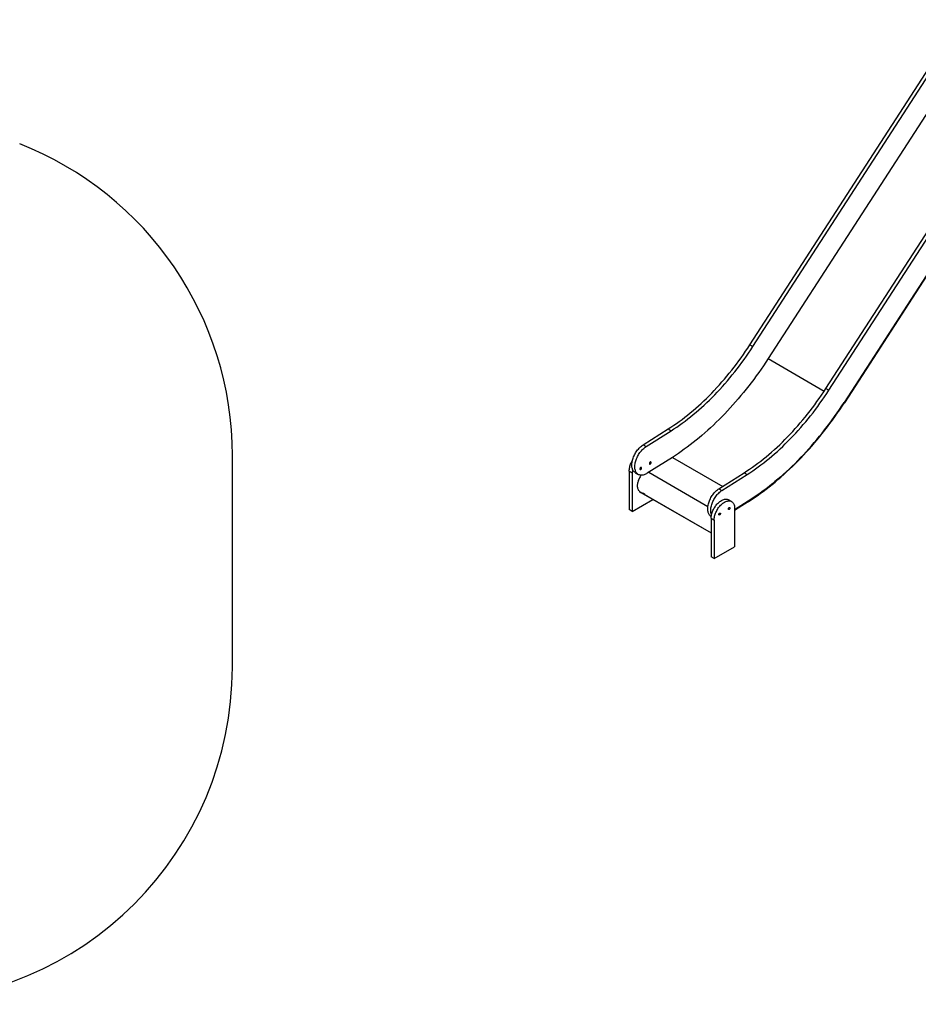
# Model space of a CAD drawing. Units: millimetres. Extents: x 25665 to 47056, y 34046 to 48891.
# Drawn here: x 38470 to 42497, y 37046 to 41459 of the extents above; entities that cross this region are included whole.
import ezdxf

# ---------------------------------------------------------------- set-up
doc = ezdxf.new("R2010")
doc.units = ezdxf.units.MM
doc.header["$PDSIZE"] = -1
doc.layers.get('0').update_dxf_attribs({"color": 1})
for name, color, linetype in [('AXONOMETRIC', 7, 'Continuous'), ('SAFETY_AREA', 3, 'Continuous'), ('TIPTAP_DIM', 9, 'Continuous')]:
    doc.layers.add(name, color=color, linetype=linetype)
doc.dimstyles.new('0000000033060158', dxfattribs={"dimscale": 100, "dimtxt": 1, "dimasz": 1, "dimexe": 1, "dimexo": 1, "dimgap": 1, "dimtad": 1, "dimdec": 0, "dimtxsty": 'Standard', "dimblk": 'OBLIQUE', "dimcen": 2.5, "dimdle": 1, "dimadec": 0, "dimazin": 0, "dimtfac": 1, "dimtdec": 0, "dimtmove": 0, "dimatfit": 3, "dimldrblk": 'OBLIQUE', "dimfxl": 0, "dimarcsym": 0})

# ---------------------------------------------------------------- blocks, each defined once
blk = doc.blocks.new('LM203_top')
at = {"layer": 'SAFETY_AREA'}
blk.add_line((4236.4, -1324), (4236.4, -376), dxfattribs=at)
for centre, start, end in [((2736.4, -376), 0, 68.6216), ((2736.4, -1324), 270, 0)]:
    blk.add_arc(centre, 1500, start, end, dxfattribs=at)
blk = doc.blocks.new('LM203_axonometric')
at = {"layer": 'AXONOMETRIC'}
for p, q in [((-2280.7, 1056.3), (-1338.5, 2513.2)), ((-2267.3, 1048.6), (-1325.1, 2505.4)), ((-1256.9, 2451), (-2199.1, 994.1)), ((-1940.6, 860), (-998.4, 2316.8)), ((-1927.1, 852.2), (-984.9, 2309.1)), ((-924.4, 2242.8), (-1859, 797.7)), ((-923.9, 2240.5), (-1857.6, 796.7)), ((-2280.7, 1056.3), (-2267.3, 1048.6)), ((-2199.1, 994.1), (-1947.7, 849)), ((-1940.6, 860), (-1927.1, 852.2)), ((-1859, 797.7), (-1857.6, 796.7)), ((-2759.5, 607.6), (-2647.1, 678.9)), ((-2746.1, 599.8), (-2633.6, 671.1)), ((-2647.1, 678.9), (-2633.6, 671.1)), ((-2759.5, 607.6), (-2746.1, 599.8)), ((-2628.4, 551.8), (-2740.8, 480.5)), ((-2628.4, 551.8), (-2402.9, 421.7)), ((-2821.6, 490.5), (-2808.2, 482.7)), ((-2821.6, 490.5), (-2821.6, 317.4)), ((-2808.2, 482.7), (-2808.2, 309.7)), ((-2794.4, 482.9), (-2781, 475.2)), ((-2733.8, 485), (-2469, 332.1)), ((-2419.4, 411.2), (-2307, 482.5)), ((-2406, 403.5), (-2293.5, 474.8)), ((-2307, 482.5), (-2293.5, 474.8)), ((-2775.6, 399.2), (-2769, 394.4)), ((-2775.6, 399.2), (-2454.6, 214)), ((-2419.4, 411.2), (-2406, 403.5)), ((-2808.2, 309.7), (-2716.3, 362.7)), ((-2768.9, 394.3), (-2769, 394.4)), ((-2769, 394.4), (-2454.6, 212.9)), ((-2768.9, 394.3), (-2454.6, 212.9)), ((-2761.8, 393.3), (-2755.8, 389.9)), ((-2758.2, 389.3), (-2757.3, 390.7)), ((-2752.1, 385.9), (-2758.2, 389.3)), ((-2716.3, 363.9), (-2716.3, 362.7)), ((-2362.7, 353.7), (-2376.2, 361.4)), ((-2288.3, 355.5), (-2349.3, 316.8)), ((-2288.2, 353.1), (-2349.3, 314.3)), ((-2288.2, 353.1), (-2288.3, 355.5)), ((-2808.2, 309.7), (-2821.6, 317.4)), ((-2349.3, 323.9), (-2349.3, 150.9)), ((-2454.6, 278.6), (-2441.2, 270.8)), ((-2454.6, 278.6), (-2454.6, 105.6)), ((-2454.3, 286.6), (-2454.3, 286.6)), ((-2441.2, 270.8), (-2441.2, 97.8)), ((-2441.2, 97.8), (-2349.3, 150.9)), ((-2441.2, 97.8), (-2454.6, 105.6))]:
    blk.add_line(p, q, dxfattribs=at)
at = {"layer": 'AXONOMETRIC', "flags": 128}
for points in [[(-2647.1, 678.9), (-2634.6, 687), (-2622.1, 695.3), (-2609.6, 703.9), (-2597.2, 712.9), (-2584.8, 722), (-2572.5, 731.5), (-2560.2, 741.2), (-2547.9, 751.2), (-2535.7, 761.4), (-2523.5, 771.9), (-2511.4, 782.6), (-2499.4, 793.6), (-2487.5, 804.8), (-2475.6, 816.2), (-2463.8, 827.9), (-2452.1, 839.8), (-2440.5, 851.9), (-2429, 864.2), (-2417.6, 876.7), (-2406.3, 889.5), (-2395.1, 902.4), (-2384, 915.6), (-2373.1, 928.9), (-2362.3, 942.4), (-2351.6, 956.1), (-2341, 969.9), (-2330.6, 983.9), (-2320.3, 998.1), (-2310.2, 1012.4), (-2300.2, 1026.9), (-2290.4, 1041.6), (-2280.7, 1056.3)], [(-2633.6, 671.1), (-2621.1, 679.2), (-2608.7, 687.6), (-2596.2, 696.2), (-2583.8, 705.1), (-2571.4, 714.3), (-2559, 723.7), (-2546.7, 733.4), (-2534.5, 743.4), (-2522.3, 753.6), (-2510.1, 764.1), (-2498, 774.8), (-2486, 785.8), (-2474, 797), (-2462.2, 808.4), (-2450.4, 820.1), (-2438.7, 832), (-2427.1, 844.1), (-2415.6, 856.5), (-2404.2, 869), (-2392.9, 881.7), (-2381.7, 894.7), (-2370.6, 907.8), (-2359.7, 921.1), (-2348.8, 934.6), (-2338.1, 948.3), (-2327.6, 962.2), (-2317.2, 976.2), (-2306.9, 990.4), (-2296.7, 1004.7), (-2286.8, 1019.2), (-2276.9, 1033.8), (-2267.3, 1048.6)], [(-2199.1, 994.1), (-2209.4, 978.3), (-2219.9, 962.6), (-2230.6, 947), (-2241.4, 931.6), (-2252.4, 916.4), (-2263.5, 901.3), (-2274.7, 886.3), (-2286.1, 871.6), (-2297.6, 857), (-2309.2, 842.5), (-2320.9, 828.3), (-2332.8, 814.2), (-2344.8, 800.3), (-2356.9, 786.6), (-2369, 773.2), (-2381.3, 759.9), (-2393.7, 746.8), (-2406.2, 733.9), (-2418.8, 721.3), (-2431.4, 708.9), (-2444.2, 696.7), (-2457, 684.7), (-2469.9, 673), (-2482.8, 661.5), (-2495.8, 650.2), (-2508.9, 639.2), (-2522, 628.5), (-2535.2, 618), (-2548.4, 607.7), (-2561.7, 597.7), (-2575, 588), (-2588.3, 578.5), (-2601.6, 569.4), (-2615, 560.5), (-2628.4, 551.8)], [(-2307, 482.5), (-2294.5, 490.6), (-2282, 499), (-2269.5, 507.6), (-2257.1, 516.5), (-2244.7, 525.7), (-2232.4, 535.1), (-2220, 544.8), (-2207.8, 554.8), (-2195.6, 565), (-2183.4, 575.5), (-2171.3, 586.2), (-2159.3, 597.2), (-2147.4, 608.4), (-2135.5, 619.9), (-2123.7, 631.5), (-2112, 643.4), (-2100.4, 655.5), (-2088.9, 667.9), (-2077.5, 680.4), (-2066.2, 693.1), (-2055, 706.1), (-2043.9, 719.2), (-2033, 732.5), (-2022.2, 746), (-2011.5, 759.7), (-2000.9, 773.6), (-1990.5, 787.6), (-1980.2, 801.8), (-1970.1, 816.1), (-1960.1, 830.6), (-1950.2, 845.2), (-1940.6, 860)], [(-2293.5, 474.8), (-2281, 482.9), (-2268.5, 491.2), (-2256.1, 499.8), (-2243.7, 508.7), (-2231.3, 517.9), (-2218.9, 527.4), (-2206.6, 537.1), (-2194.3, 547.1), (-2182.1, 557.3), (-2170, 567.8), (-2157.9, 578.5), (-2145.9, 589.5), (-2133.9, 600.7), (-2122.1, 612.1), (-2110.3, 623.8), (-2098.6, 635.7), (-2087, 647.8), (-2075.5, 660.1), (-2064.1, 672.6), (-2052.8, 685.4), (-2041.6, 698.3), (-2030.5, 711.5), (-2019.5, 724.8), (-2008.7, 738.3), (-1998, 752), (-1987.5, 765.8), (-1977, 779.8), (-1966.8, 794), (-1956.6, 808.3), (-1946.6, 822.8), (-1936.8, 837.4), (-1927.1, 852.2)], [(-1859, 797.7), (-1869.3, 781.9), (-1879.8, 766.2), (-1890.5, 750.7), (-1901.3, 735.3), (-1912.2, 720), (-1923.3, 704.9), (-1934.6, 690), (-1945.9, 675.2), (-1957.4, 660.6), (-1969.1, 646.2), (-1980.8, 631.9), (-1992.7, 617.9), (-2004.7, 604), (-2016.7, 590.3), (-2028.9, 576.8), (-2041.2, 563.5), (-2053.6, 550.5), (-2066.1, 537.6), (-2078.7, 524.9), (-2091.3, 512.5), (-2104.1, 500.3), (-2116.9, 488.4), (-2129.8, 476.6), (-2142.7, 465.1), (-2155.7, 453.9), (-2168.8, 442.9), (-2181.9, 432.1), (-2195.1, 421.6), (-2208.3, 411.4), (-2221.6, 401.4), (-2234.9, 391.7), (-2248.2, 382.2), (-2261.5, 373), (-2274.9, 364.1), (-2288.3, 355.5)], [(-2288.3, 355.5), (-2274.9, 364.1), (-2261.5, 373), (-2248.2, 382.2), (-2234.9, 391.7), (-2221.6, 401.4), (-2208.3, 411.4), (-2195.1, 421.6), (-2181.9, 432.1), (-2168.8, 442.9), (-2155.7, 453.9), (-2142.7, 465.1), (-2129.8, 476.6), (-2116.9, 488.4), (-2104.1, 500.3), (-2091.3, 512.5), (-2078.7, 524.9), (-2066.1, 537.6), (-2053.6, 550.5), (-2041.2, 563.5), (-2028.9, 576.8), (-2016.7, 590.3), (-2004.7, 604), (-1992.7, 617.9), (-1980.8, 631.9), (-1969.1, 646.2), (-1957.4, 660.6), (-1945.9, 675.2), (-1934.6, 690), (-1923.3, 704.9), (-1912.2, 720), (-1901.3, 735.3), (-1890.5, 750.7), (-1879.8, 766.2), (-1869.3, 781.9), (-1859, 797.7)], [(-2288.2, 353.1), (-2274.8, 361.7), (-2261.3, 370.7), (-2248, 379.9), (-2234.6, 389.4), (-2221.3, 399.1), (-2208, 409.1), (-2194.7, 419.4), (-2181.5, 430), (-2168.3, 440.7), (-2155.2, 451.8), (-2142.2, 463.1), (-2129.2, 474.6), (-2116.3, 486.4), (-2103.4, 498.4), (-2090.6, 510.6), (-2078, 523.1), (-2065.3, 535.7), (-2052.8, 548.6), (-2040.4, 561.7), (-2028.1, 575.1), (-2015.8, 588.6), (-2003.7, 602.3), (-1991.7, 616.2), (-1979.8, 630.3), (-1968, 644.6), (-1956.4, 659.1), (-1944.8, 673.8), (-1933.4, 688.6), (-1922.2, 703.6), (-1911, 718.7), (-1900.1, 734), (-1889.2, 749.5), (-1878.5, 765.1), (-1868, 780.8), (-1857.6, 796.7)], [(-2794.4, 482.9), (-2794.5, 483), (-2797, 484.7), (-2799.3, 486.7), (-2801.5, 489), (-2803.4, 491.6), (-2805, 494.4), (-2806.5, 497.5), (-2807.7, 500.9), (-2808.6, 504.5), (-2809.3, 508.3), (-2809.7, 512.2), (-2809.9, 516.4), (-2809.8, 520.7), (-2809.5, 525.2), (-2808.9, 529.7), (-2808.1, 534.4), (-2807, 539.1), (-2805.7, 543.9), (-2804.1, 548.6), (-2802.3, 553.4), (-2800.2, 558.2), (-2798, 562.9), (-2795.6, 567.5), (-2792.9, 572), (-2790.1, 576.4), (-2787.2, 580.7), (-2784.1, 584.8), (-2780.8, 588.7), (-2777.5, 592.5), (-2774, 596), (-2770.5, 599.3), (-2766.9, 602.3), (-2763.2, 605.1), (-2759.5, 607.6)], [(-2740.8, 480.5), (-2744.5, 478.3), (-2748.2, 476.4), (-2751.9, 474.8), (-2755.5, 473.5), (-2759.1, 472.6), (-2762.6, 472), (-2766, 471.7), (-2769.3, 471.8), (-2772.5, 472.1), (-2775.5, 472.9), (-2778.4, 473.9), (-2781.1, 475.3), (-2783.6, 476.9), (-2785.9, 478.9), (-2788, 481.2), (-2789.9, 483.8), (-2791.6, 486.6), (-2793, 489.8), (-2794.2, 493.1), (-2795.2, 496.7), (-2795.9, 500.5), (-2796.3, 504.5), (-2796.5, 508.7), (-2796.4, 513), (-2796.1, 517.4), (-2795.5, 522), (-2794.6, 526.6), (-2793.6, 531.3), (-2792.2, 536.1), (-2790.6, 540.9), (-2788.8, 545.7), (-2786.8, 550.4), (-2784.6, 555.1), (-2782.1, 559.7), (-2779.5, 564.2), (-2776.7, 568.7), (-2773.7, 572.9), (-2770.6, 577), (-2767.4, 581), (-2764, 584.7), (-2760.6, 588.2), (-2757, 591.5), (-2753.4, 594.5), (-2749.8, 597.3), (-2746.1, 599.8)], [(-2821.6, 490.5), (-2821.5, 494.5), (-2821.1, 498.7), (-2820.5, 502.9), (-2819.6, 507.3), (-2818.4, 511.7), (-2817.1, 516.1), (-2815.5, 520.5), (-2813.6, 525), (-2811.6, 529.3), (-2809.4, 533.6), (-2807.5, 536.8)], [(-2723.7, 528.6), (-2723.8, 529.7), (-2724.2, 530.6), (-2724.8, 531.1), (-2725.6, 531.4), (-2726.6, 531.3), (-2727.6, 530.9), (-2728.6, 530.1), (-2729.5, 529.1), (-2730.3, 528), (-2730.9, 526.7), (-2731.3, 525.4), (-2731.5, 524.1), (-2731.3, 523), (-2730.9, 522.2), (-2730.3, 521.6), (-2729.5, 521.4), (-2728.6, 521.5), (-2727.6, 521.9), (-2726.6, 522.6), (-2725.6, 523.6), (-2724.8, 524.8), (-2724.2, 526.1), (-2723.8, 527.4), (-2723.7, 528.6)], [(-2766.1, 504.1), (-2766.2, 505.2), (-2766.6, 506.1), (-2767.3, 506.6), (-2768.1, 506.9), (-2769, 506.8), (-2770, 506.4), (-2771, 505.6), (-2772, 504.7), (-2772.8, 503.5), (-2773.4, 502.2), (-2773.8, 500.9), (-2773.9, 499.6), (-2773.8, 498.6), (-2773.4, 497.7), (-2772.8, 497.1), (-2772, 496.9), (-2771, 497), (-2770, 497.4), (-2769, 498.1), (-2768.1, 499.1), (-2767.3, 500.3), (-2766.6, 501.6), (-2766.2, 502.9), (-2766.1, 504.1)], [(-2768.7, 471.7), (-2770.9, 468.5), (-2773.3, 464.6), (-2775.5, 460.7), (-2777.5, 456.6), (-2779.3, 452.5), (-2781, 448.3), (-2782.3, 444.2), (-2783.5, 440), (-2784.4, 435.9), (-2785, 431.9), (-2785.4, 428), (-2785.5, 424.2), (-2785.4, 420.5), (-2785, 417.1), (-2784.4, 413.8), (-2783.5, 410.7), (-2782.4, 407.9), (-2781, 405.3), (-2779.4, 403), (-2777.6, 401), (-2775.6, 399.2)], [(-2454.3, 286.6), (-2454.4, 286.7), (-2456.9, 288.4), (-2459.2, 290.3), (-2461.3, 292.6), (-2463.2, 295.2), (-2464.9, 298.1), (-2466.3, 301.2), (-2467.5, 304.5), (-2468.5, 308.1), (-2469.2, 311.9), (-2469.6, 315.9), (-2469.8, 320.1), (-2469.7, 324.4), (-2469.4, 328.8), (-2468.8, 333.4), (-2468, 338), (-2466.9, 342.8), (-2465.5, 347.5), (-2464, 352.3), (-2462.2, 357.1), (-2460.1, 361.8), (-2457.9, 366.5), (-2455.5, 371.1), (-2452.8, 375.7), (-2450, 380.1), (-2447.1, 384.3), (-2444, 388.5), (-2440.7, 392.4), (-2437.4, 396.1), (-2433.9, 399.6), (-2430.3, 402.9), (-2426.7, 406), (-2423.1, 408.7), (-2419.4, 411.2)], [(-2453, 293.6), (-2454.1, 296.8), (-2455.1, 300.4), (-2455.7, 304.2), (-2456.2, 308.1), (-2456.4, 312.3), (-2456.3, 316.6), (-2456, 321.1), (-2455.4, 325.6), (-2454.5, 330.3), (-2453.4, 335), (-2452.1, 339.8), (-2450.5, 344.5), (-2448.7, 349.3), (-2446.7, 354.1), (-2444.5, 358.7), (-2442, 363.4), (-2439.4, 367.9), (-2436.6, 372.3), (-2433.6, 376.6), (-2430.5, 380.7), (-2427.3, 384.6), (-2423.9, 388.4), (-2420.5, 391.9), (-2416.9, 395.2), (-2413.3, 398.2), (-2409.6, 401), (-2406, 403.5)], [(-2454.6, 278.6), (-2454.5, 282.6), (-2454.1, 286.8), (-2453.5, 291.1), (-2452.6, 295.4), (-2451.5, 299.8), (-2450.1, 304.3), (-2448.5, 308.7), (-2446.7, 313.1), (-2444.6, 317.5), (-2442.4, 321.8), (-2439.9, 326), (-2437.3, 330.1), (-2434.6, 334), (-2431.7, 337.8), (-2428.6, 341.4), (-2425.5, 344.8), (-2422.2, 348), (-2418.9, 351), (-2415.5, 353.7), (-2412.1, 356.1), (-2408.7, 358.2), (-2405.2, 360), (-2401.8, 361.6), (-2398.4, 362.8), (-2395.1, 363.7), (-2391.9, 364.2), (-2388.7, 364.5), (-2385.7, 364.4), (-2382.8, 363.9), (-2380, 363.2), (-2377.4, 362.1), (-2376.2, 361.4)], [(-2441.2, 270.8), (-2441.1, 274.9), (-2440.7, 279), (-2440, 283.3), (-2439.2, 287.7), (-2438, 292.1), (-2436.7, 296.5), (-2435, 300.9), (-2433.2, 305.3), (-2431.2, 309.7), (-2428.9, 314), (-2426.5, 318.2), (-2423.9, 322.3), (-2421.1, 326.3), (-2418.2, 330.1), (-2415.2, 333.7), (-2412, 337.1), (-2408.8, 340.3), (-2405.5, 343.2), (-2402.1, 345.9), (-2398.7, 348.3), (-2395.2, 350.4), (-2391.8, 352.3), (-2388.4, 353.8), (-2385, 355), (-2381.7, 355.9), (-2378.4, 356.5), (-2375.3, 356.7), (-2372.3, 356.6), (-2369.3, 356.2), (-2366.6, 355.4), (-2364, 354.3), (-2361.5, 352.9), (-2359.3, 351.2), (-2357.3, 349.2), (-2355.4, 346.9), (-2353.8, 344.3), (-2352.5, 341.5), (-2351.3, 338.4), (-2350.4, 335.1), (-2349.8, 331.5), (-2349.4, 327.8), (-2349.3, 323.9)], [(-2377.6, 320.2), (-2377.4, 321.4), (-2377, 322.7), (-2376.4, 323.9), (-2375.7, 325), (-2374.7, 325.9), (-2373.8, 326.5), (-2372.8, 326.8), (-2372, 326.8), (-2371.3, 326.4), (-2370.8, 325.8), (-2370.5, 324.9), (-2370.5, 323.7), (-2370.8, 322.5), (-2371.3, 321.3), (-2372, 320.1), (-2372.8, 319.1), (-2373.8, 318.3), (-2374.7, 317.9), (-2375.7, 317.7), (-2376.4, 317.9), (-2377, 318.4), (-2377.4, 319.2), (-2377.6, 320.2)], [(-2420, 295.7), (-2419.9, 296.9), (-2419.5, 298.2), (-2418.9, 299.4), (-2418.1, 300.5), (-2417.2, 301.4), (-2416.2, 302), (-2415.3, 302.3), (-2414.4, 302.3), (-2413.7, 301.9), (-2413.2, 301.3), (-2413, 300.4), (-2413, 299.2), (-2413.2, 298), (-2413.7, 296.8), (-2414.4, 295.6), (-2415.3, 294.6), (-2416.2, 293.8), (-2417.2, 293.4), (-2418.1, 293.2), (-2418.9, 293.4), (-2419.5, 293.9), (-2419.9, 294.7), (-2420, 295.7)]]:
    blk.add_lwpolyline(points, dxfattribs=at)
at = {"layer": 'AXONOMETRIC'}
for centre, radius, start, end in [((-2734, 482.2), 74.2, 167.9048, 179.5986), ((-2744.8, 405.4), 20.9, 215.2613, 230.2188), ((-2738.8, 401.9), 20.9, 215.2613, 230.2188)]:
    blk.add_arc(centre, radius, start, end, dxfattribs=at)
blk = doc.blocks.new('_Oblique')
at = {"color": 0, "linetype": 'ByBlock', "lineweight": -2}
blk.add_line((-0.5, -0.5), (0.5, 0.5), dxfattribs=at)
blk = doc.blocks.new('*D11')
at = {"layer": 'Defpoints', "color": 0}
for p in [(31643.1, 39813), (39423, 39030.9), (39423, 34145.8)]:
    blk.add_point(p, dxfattribs=at)
at = {"layer": 'TIPTAP_DIM', "color": 0, "linetype": 'ByBlock', "lineweight": -2}
for p, q in [((31643.1, 34245.8), (31643.1, 34045.8)), ((39423, 34245.8), (39423, 34045.8)), ((31543.1, 34145.8), (39523, 34145.8))]:
    blk.add_line(p, q, dxfattribs=at)
at = {"layer": 'TIPTAP_DIM', "color": 0, "lineweight": -2, "xscale": 100, "yscale": 100, "zscale": 100, "rotation": 180}
blk.add_blockref('_Oblique', (31643.1, 34145.8), dxfattribs=at)
at = {"layer": 'TIPTAP_DIM', "color": 0, "lineweight": -2, "xscale": 100, "yscale": 100, "zscale": 100}
blk.add_blockref('_Oblique', (39423, 34145.8), dxfattribs=at)
at = {"layer": 'TIPTAP_DIM', "color": 0, "insert": (35533.1, 34295.8), "char_height": 100, "attachment_point": 5}
blk.add_mtext('7780', dxfattribs=at)

msp = doc.modelspace()

# ---------------------------------------------------------------- block references
at = {"layer": 'TIPTAP_DIM'}
for name, p in [('LM203_top', (35186.6, 39880.9)), ('LM203_axonometric', (44023.3, 38945.5))]:
    msp.add_blockref(name, p, dxfattribs=at)

# ---------------------------------------------------------------- dimensions: what is measured, and where the dimension line sits
dim = msp.add_linear_dim(base=(39423, 34145.8), p1=(31643.1, 39813), p2=(39423, 39030.9), dimstyle='0000000033060158', dxfattribs=at)
dim.commit()
dim.dimension.update_dxf_attribs({"geometry": '*D11', "text_midpoint": (35533.1, 34295.8)})

doc.saveas('drawing.dxf')
